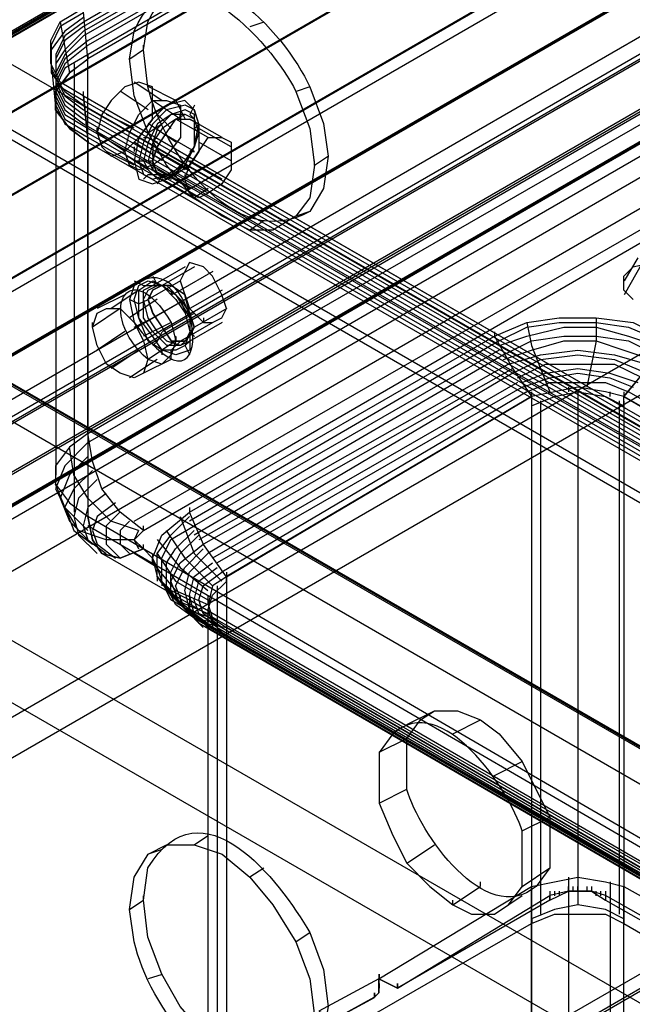
# Model space of a CAD drawing. Extents: x -138 to 788, y 15 to 1082.
# Drawn here: x 578 to 581, y 538 to 542 of the extents above; entities that cross this region are included whole.
import ezdxf

# ---------------------------------------------------------------- set-up
doc = ezdxf.new("R2010")
doc.units = 0
doc.layers.add('EBENE_1', color=160, linetype='Continuous')

msp = doc.modelspace()

# ---------------------------------------------------------------- linework, layer by layer
at = {"layer": 'EBENE_1', "color": 251}
msp.add_line((628.4814, 567.9255), (549.064, 522.0785), dxfattribs=at)
at = {"layer": 'EBENE_1', "color": 7}
for p, q in [((570.2731, 546.2297), (589.556, 535.096)), ((585.1538, 546.1024), (578.4228, 542.2077)), ((585.1538, 546.0812), (578.4228, 542.1865)), ((585.1752, 546.0388), (578.4228, 542.1653)), ((585.1752, 546.0176), (578.4228, 542.1441)), ((585.1752, 545.9964), (578.4441, 542.1229)), ((585.1752, 545.9752), (578.4441, 542.1018)), ((585.1752, 545.9541), (578.4441, 542.0594)), ((569.2571, 545.6369), (588.561, 534.5032)), ((570.2731, 545.0654), (589.556, 533.9317)), ((569.2571, 544.4727), (588.561, 533.3391)), ((588.4342, 533.1274), (569.13, 544.2611)), ((578.4428, 540.2819), (585.1738, 544.1554)), ((578.5065, 540.0702), (585.2372, 543.9649)), ((578.6546, 539.922), (585.3857, 543.7955)), ((578.6974, 539.8795), (585.4284, 543.7742)), ((578.317, 542.2079), (578.3594, 541.975)), ((579.2489, 542.2072), (579.1852, 542.1862)), ((578.4448, 542.0384), (578.4448, 542.0595)), ((578.6984, 542.0802), (578.635, 542.0378)), ((578.6984, 542.0802), (578.6984, 542.1014)), ((578.2746, 542.0173), (578.296, 541.8056)), ((578.3804, 542.0173), (578.3804, 540.2815)), ((578.4431, 540.3239), (578.4431, 542.0384)), ((578.7821, 541.8482), (578.655, 541.9329)), ((578.4235, 541.8689), (578.4235, 541.89)), ((578.7187, 541.8058), (578.5916, 541.8906)), ((578.8455, 541.8482), (578.7187, 541.9118)), ((579.4604, 541.9109), (579.3971, 541.8897)), ((578.296, 541.8478), (578.296, 540.1334)), ((578.4221, 541.8692), (581.7666, 539.9429)), ((578.4228, 541.869), (578.4441, 541.6573)), ((578.4228, 541.869), (581.7673, 539.9429)), ((578.4228, 541.8478), (581.7673, 539.9217)), ((578.8669, 541.7634), (578.7397, 541.8482)), ((578.8462, 541.848), (578.8886, 541.7633)), ((578.4228, 541.8267), (581.7673, 539.9005)), ((578.4228, 541.8055), (581.7673, 539.8793)), ((578.4228, 541.7843), (581.7673, 539.8581)), ((578.4228, 541.7631), (581.7673, 539.8369)), ((578.655, 541.7212), (578.5282, 541.7848)), ((578.9943, 541.6787), (578.8462, 541.7633)), ((578.8665, 541.7638), (578.8665, 541.785)), ((579.0581, 541.6787), (578.9099, 541.7633)), ((578.3804, 541.6997), (578.3804, 539.9641)), ((578.4228, 541.7419), (581.7673, 539.8158)), ((578.4441, 541.7207), (581.7883, 539.7946)), ((578.4441, 541.6995), (581.7883, 539.7734)), ((578.4855, 541.7002), (578.4855, 541.7214)), ((578.6126, 541.6153), (578.4858, 541.7001)), ((578.8455, 541.6577), (578.7187, 541.7424)), ((578.7831, 541.7416), (578.7197, 541.6992)), ((578.9309, 541.6151), (578.7828, 541.6997)), ((579.1001, 541.6363), (578.9519, 541.7209)), ((578.4431, 541.6575), (578.4431, 539.9431)), ((578.4441, 541.6783), (581.7883, 539.7522)), ((578.4448, 541.6573), (578.4448, 541.6785)), ((578.7821, 541.5729), (578.655, 541.6577)), ((579.1001, 541.5728), (578.9519, 541.6573)), ((578.655, 541.5519), (578.5282, 541.6153)), ((578.7187, 541.5307), (578.5916, 541.6153)), ((578.6567, 541.615), (578.6567, 541.6363)), ((578.7415, 541.5939), (578.7415, 541.615)), ((578.9096, 541.5304), (578.7614, 541.6151)), ((578.6557, 541.5728), (578.7404, 541.5728)), ((579.0581, 541.4882), (578.9099, 541.5728)), ((579.5452, 541.5934), (579.4815, 541.5511)), ((579.4815, 541.5511), (579.4815, 541.5722)), ((578.9096, 541.4458), (578.7614, 541.5304)), ((578.9309, 541.4034), (578.7828, 541.4882)), ((578.9943, 541.4246), (578.8462, 541.5092)), ((578.8896, 541.488), (578.8896, 541.5092)), ((578.9947, 541.4453), (578.9313, 541.4029)), ((579.4604, 541.3394), (579.3971, 541.3182)), ((579.2489, 541.297), (579.1852, 541.2548)), ((580.9632, 541.1282), (580.8998, 541.0224)), ((578.8886, 541.086), (578.7404, 541.0012)), ((578.9309, 541.086), (578.7828, 541.0012)), ((580.9846, 541.107), (580.8998, 540.9588)), ((578.8675, 541.0224), (578.7194, 540.9377)), ((579.0157, 541.0648), (578.8675, 540.98)), ((578.6763, 540.9804), (578.5492, 540.8958)), ((579.0581, 540.98), (578.9099, 540.8954)), ((578.6126, 540.9592), (578.4858, 540.8956)), ((578.7611, 540.938), (578.634, 540.8534)), ((578.8886, 540.9377), (578.7404, 540.8531)), ((578.5916, 540.8958), (578.4645, 540.811)), ((579.0791, 540.8954), (578.9309, 540.8107)), ((578.9309, 540.8743), (578.7828, 540.7895)), ((578.974, 540.8319), (578.974, 540.8531)), ((578.4645, 540.8112), (578.4645, 540.8324)), ((578.8245, 540.8322), (578.6974, 540.7687)), ((579.0157, 540.8319), (578.8675, 540.7471)), ((579.0581, 540.8319), (578.9099, 540.7471)), ((578.6126, 540.7899), (578.4858, 540.7053)), ((578.8451, 540.7478), (578.8451, 540.7688)), ((578.8472, 540.7471), (578.8472, 540.7683)), ((580.3076, 540.7682), (580.3076, 540.7895)), ((578.8455, 540.7475), (578.7187, 540.6629)), ((580.3269, 540.7475), (578.9085, 539.922)), ((578.6763, 540.7053), (578.5492, 540.6205)), ((578.7611, 540.6629), (578.634, 540.5783)), ((578.8245, 540.6629), (578.6974, 540.5993)), ((578.7838, 540.6837), (578.7838, 540.7049)), ((580.3269, 540.7053), (578.9299, 539.9009)), ((580.3479, 540.6841), (578.9299, 539.8585)), ((580.3693, 540.6417), (578.9509, 539.8373)), ((580.3903, 540.6205), (578.9723, 539.8163)), ((580.3903, 540.5993), (578.9933, 539.7739)), ((580.4116, 540.557), (579.0146, 539.7527)), ((580.4326, 540.536), (579.0357, 539.7315)), ((580.6445, 540.536), (580.6445, 540.5148)), ((580.454, 540.5148), (579.057, 539.6891)), ((580.475, 540.4936), (579.078, 539.6681)), ((580.4754, 540.4936), (580.4754, 540.4512)), ((580.4767, 540.4931), (580.4767, 540.5143)), ((580.6869, 540.5148), (580.6869, 538.1652)), ((580.835, 540.5148), (580.835, 540.4936)), ((583.5653, 538.9485), (580.8984, 540.4936)), ((580.9001, 540.4931), (580.9001, 540.5143)), ((583.5866, 538.9695), (580.9194, 540.5148)), ((580.4767, 540.4509), (580.4767, 540.4719)), ((580.5174, 540.4724), (580.5174, 538.1228)), ((580.8771, 540.4724), (580.8771, 538.1228)), ((580.8988, 540.451), (580.8988, 538.1015)), ((580.9001, 540.4509), (580.9001, 540.4719)), ((578.4448, 540.3237), (578.4448, 540.3448)), ((578.9106, 539.9639), (578.9106, 539.9851)), ((578.4448, 539.9427), (578.4448, 539.9639)), ((581.7876, 537.9535), (578.4431, 539.9009)), ((578.6987, 539.8791), (578.6987, 539.9003)), ((578.6987, 539.7946), (578.6987, 539.8158)), ((581.851, 537.8477), (578.5068, 539.7739)), ((578.7607, 539.7103), (578.655, 539.7739)), ((578.7397, 539.7525), (578.6974, 539.7947)), ((578.7411, 539.7522), (578.7411, 539.7734)), ((578.7394, 539.7315), (578.7394, 539.7527)), ((579.0798, 539.6676), (579.0798, 539.6888)), ((578.7604, 539.6681), (578.7604, 539.6469)), ((578.7818, 539.6469), (578.7818, 539.6258)), ((578.8028, 539.6258), (578.8028, 539.6046)), ((579.0357, 539.6258), (579.0357, 537.2762)), ((579.078, 539.6681), (579.078, 539.6469)), ((579.0784, 539.6466), (579.0784, 537.2972)), ((579.0798, 539.6464), (579.0798, 539.6676)), ((578.8241, 539.6046), (578.8241, 539.5834)), ((578.8451, 539.6046), (578.8451, 539.5622)), ((578.8665, 539.5834), (578.8665, 539.541)), ((578.9106, 539.5617), (578.9106, 539.5829)), ((578.9933, 539.5834), (578.9933, 539.541)), ((578.9089, 539.562), (578.9089, 539.5197)), ((578.9106, 539.5195), (578.9106, 539.5407)), ((578.9082, 539.4988), (581.5754, 537.9535)), ((578.9933, 539.5198), (578.9933, 537.1704)), ((578.9506, 539.4564), (581.6178, 537.9113)), ((578.9719, 539.4564), (581.6388, 537.9113)), ((579.0143, 539.4776), (579.0143, 539.4352)), ((579.0798, 539.4347), (579.0798, 539.4559)), ((578.9929, 539.4352), (581.6601, 537.8901)), ((579.0143, 539.4352), (581.6812, 537.8901)), ((579.0353, 539.4352), (581.7025, 537.8901)), ((579.0357, 539.4141), (579.0357, 537.0645)), ((579.0567, 539.4352), (581.7235, 537.8901)), ((579.0777, 539.4352), (581.7449, 537.8901)), ((579.0798, 539.3925), (579.0798, 539.4135)), ((579.9038, 538.9908), (580.031, 539.0542)), ((580.1157, 538.9485), (580.2425, 539.0118)), ((579.777, 538.8637), (579.9038, 538.9273)), ((580.3062, 538.7579), (580.433, 538.8213)), ((579.777, 538.631), (579.9038, 538.6944)), ((580.433, 538.5039), (580.5601, 538.5674)), ((578.9947, 538.482), (578.9313, 538.4396)), ((578.7831, 538.4184), (578.7194, 538.3972)), ((579.9038, 538.3557), (580.031, 538.4405)), ((579.2486, 538.3338), (579.1852, 538.2915)), ((580.433, 538.25), (580.5601, 538.3345)), ((580.2425, 538.2501), (580.2425, 538.2713)), ((580.6456, 538.2918), (580.6456, 509.4417)), ((580.1157, 538.1652), (580.2425, 538.25)), ((580.4761, 538.2494), (580.4761, 509.3994)), ((580.4767, 538.2494), (580.4767, 538.2706)), ((580.5615, 538.2071), (580.5615, 538.2283)), ((580.5818, 538.2072), (580.5818, 538.2284)), ((580.6032, 538.2072), (580.6032, 538.2284)), ((580.6456, 538.2284), (580.6456, 538.2494)), ((580.6666, 538.2284), (580.6666, 538.2494)), ((580.6879, 538.2284), (580.6879, 538.2494)), ((580.7303, 538.2284), (580.7303, 538.2494)), ((580.7513, 538.2284), (580.7513, 538.2494)), ((580.7723, 538.2072), (580.7723, 538.2284)), ((580.7937, 538.2072), (580.7937, 538.2284)), ((580.8361, 538.2706), (580.8361, 509.4205)), ((580.9001, 538.2494), (580.9001, 538.2706)), ((578.6984, 538.1857), (578.635, 538.1433)), ((578.6984, 538.1855), (578.6984, 538.2067)), ((580.1154, 538.1656), (580.1154, 538.1867)), ((580.3062, 538.123), (580.433, 538.2076)), ((580.5598, 538.1862), (580.5598, 538.2074)), ((580.5608, 538.1861), (580.5608, 538.2072)), ((580.5615, 538.1861), (580.5615, 538.2072)), ((580.6456, 538.1649), (580.6456, 538.1225)), ((580.8361, 538.1437), (580.8361, 538.1225)), ((580.4754, 538.1015), (580.4754, 538.0803)), ((580.4764, 538.1013), (580.4764, 538.0803)), ((580.4767, 538.1013), (580.4767, 538.1225)), ((580.4771, 538.0801), (580.4771, 538.1013)), ((580.8984, 538.1015), (580.8984, 538.0803)), ((580.8998, 538.1013), (580.8998, 538.1225)), ((580.9005, 538.0801), (580.9005, 538.1013)), ((579.4604, 538.0374), (579.3967, 537.9952)), ((578.7831, 537.8471), (578.7194, 537.8259)), ((579.7767, 537.8264), (579.7767, 537.784)), ((579.7781, 537.8262), (579.7781, 537.8474)), ((579.7784, 537.826), (579.7784, 537.8472)), ((579.7767, 537.784), (579.7767, 537.8052)), ((579.7777, 537.7838), (579.7777, 537.805)), ((579.7777, 537.7627), (579.7777, 537.7838)), ((579.7781, 537.7838), (579.7781, 537.805)), ((579.7784, 537.7838), (579.7784, 537.805)), ((579.8611, 537.784), (579.8611, 537.8052)), ((579.8628, 537.7838), (579.8628, 537.805)), ((579.8628, 537.7838), (579.8628, 537.805)), ((579.5225, 537.6149), (579.7553, 537.7418)), ((579.5228, 537.6147), (579.7557, 537.7416)), ((579.7564, 537.7415), (579.7564, 537.7627)), ((579.7571, 537.7415), (579.7571, 537.7627)), ((579.7574, 537.7415), (579.7574, 537.7627))]:
    msp.add_line(p, q, dxfattribs=at)
at = {"layer": 'EBENE_1', "color": 251}
for points in [[(549.4874, 523.179), (626.8515, 567.8407), (626.5976, 567.9889), (549.2335, 523.3272), (549.2335, 556.7918), (626.5976, 601.4535), (626.5976, 567.9889)], [(603.399, 541.1709), (590.0638, 533.4661), (564.8122, 548.0501), (642.0068, 592.6058), (667.2587, 578.0431), (653.9028, 570.3173)], [(549.1488, 523.285), (549.1488, 523.7718), (626.5552, 568.4547)], [(549.1488, 523.7718), (549.2122, 523.7294), (626.6186, 568.4123)], [(628.4814, 567.9255), (628.4814, 568.0101), (628.5661, 568.0736), (628.4814, 568.116), (548.8949, 522.1631), (548.9793, 522.1209), (549.064, 522.1631), (551.4983, 520.7661)], [(549.2122, 523.7294), (549.2122, 523.3272), (626.6186, 568.0101)], [(623.0202, 567.7352), (622.7873, 567.968), (544.9365, 523.0101)], [(559.0334, 521.6975), (556.4513, 523.2002), (552.874, 521.1471), (549.1488, 523.285), (626.5552, 567.9679), (630.2804, 565.8298), (626.7034, 563.7556)], [(623.2107, 567.4601), (623.0202, 567.7352), (545.148, 522.7772)], [(621.6656, 567.6082), (621.6866, 567.3329), (543.8147, 522.375)], [(623.3379, 567.1636), (623.2107, 567.4601), (545.3385, 522.5019)], [(621.6866, 567.3329), (621.7714, 567.0155), (543.9205, 522.0575)], [(623.4436, 566.8461), (623.3379, 567.1636), (545.487, 522.2056)], [(621.7714, 567.0155), (621.9195, 566.719), (544.0473, 521.761)], [(623.4646, 566.5709), (623.4436, 566.8461), (545.5714, 521.9094)], [(621.9195, 566.719), (622.11, 566.4439), (544.2378, 521.486)], [(630.9157, 566.5073), (630.9157, 566.6133), (551.4983, 520.7661), (551.4983, 520.6603)], [(623.4436, 566.317), (623.4646, 566.5709), (545.5927, 521.6131)], [(622.11, 566.4439), (622.3219, 566.211), (544.4707, 521.2743)], [(623.3379, 566.1265), (623.4436, 566.317), (545.5714, 521.359)], [(622.3216, 566.211), (622.5545, 566.0417), (544.7036, 521.0837)], [(623.2107, 565.9783), (623.3379, 566.1265), (545.4866, 521.1685)], [(622.5545, 566.0417), (622.7873, 565.9571), (544.9365, 520.9992)], [(622.7873, 565.9571), (623.0202, 565.9148), (545.148, 520.978)], [(623.0202, 565.9148), (623.2107, 565.9783), (545.3385, 521.0202)], [(558.97, 521.8244), (558.97, 525.1476), (629.2221, 565.7029)], [(558.97, 525.1476), (559.0334, 525.1052), (629.2858, 565.6605)], [(564.8119, 549.3411), (590.0638, 534.7573), (590.0638, 533.4661)]]:
    msp.add_lwpolyline(points, dxfattribs=at)
at = {"layer": 'EBENE_1', "color": 7}
for points in [[(576.7078, 542.8006), (651.0874, 585.7478), (651.0874, 584.2873), (576.7078, 541.34)], [(651.2145, 585.5149), (652.2305, 584.9436), (577.8509, 541.9963), (576.8349, 542.5889)], [(577.9777, 540.6205), (652.3576, 583.5466), (652.3576, 585.0071), (577.9777, 542.0811)], [(652.2305, 584.9436), (652.2305, 583.7793), (577.8509, 540.8322), (577.8509, 541.9963)], [(652.2305, 583.7791), (651.2145, 584.3507), (576.8346, 541.4248), (577.8509, 540.8321)], [(585.1531, 546.1659), (585.1741, 545.933), (578.4431, 542.0385), (578.4221, 542.2712)], [(588.4342, 534.588), (569.13, 545.7215), (569.13, 544.2611)], [(578.6974, 539.8795), (578.5916, 539.9641), (578.5068, 540.07), (578.4645, 540.197), (578.4435, 540.3239), (585.1741, 544.2186), (585.1955, 544.0916), (585.2379, 543.9647), (585.3226, 543.8587), (585.4284, 543.7742)], [(578.4221, 541.8692), (578.3163, 541.9326), (578.274, 542.0173), (578.274, 542.1231), (578.3163, 542.2079), (578.4221, 542.2712)], [(578.4228, 542.2501), (578.317, 542.1865), (578.2746, 542.1019), (578.2746, 541.996), (578.317, 541.9114), (578.4228, 541.8478)], [(578.4228, 542.2289), (578.338, 542.1653), (578.2746, 542.0807), (578.2746, 541.975), (578.338, 541.8902), (578.4228, 541.8267)], [(578.4228, 542.2077), (578.338, 542.1441), (578.296, 542.0595), (578.296, 541.9536), (578.338, 541.869), (578.4228, 541.8055)], [(578.4228, 542.1865), (578.338, 542.1229), (578.296, 542.0384), (578.296, 541.9326), (578.338, 541.8478), (578.4228, 541.7843)], [(578.4228, 542.1653), (578.338, 542.0807), (578.296, 542.0172), (578.296, 541.9112), (578.338, 541.8267), (578.4228, 541.7631)], [(578.4228, 542.1441), (578.338, 542.0594), (578.296, 541.9748), (578.296, 541.8902), (578.338, 541.8055), (578.4228, 541.7419)], [(578.4441, 542.1229), (578.338, 542.0384), (578.296, 541.9536), (578.296, 541.8689), (578.338, 541.7843), (578.4441, 541.7207)], [(578.4441, 542.1018), (578.338, 542.017), (578.296, 541.9324), (578.296, 541.8478), (578.338, 541.7631), (578.4441, 541.6995)], [(578.4441, 542.0594), (578.338, 541.996), (578.296, 541.9112), (578.296, 541.8265), (578.338, 541.7419), (578.4441, 541.6783)], [(578.4431, 541.6575), (578.3587, 541.7211), (578.295, 541.8056), (578.295, 541.8902), (578.3587, 541.975), (578.4431, 542.0384)], [(578.4441, 542.0382), (578.3594, 541.9746), (578.296, 541.89), (578.296, 541.8055), (578.3594, 541.7207), (578.4441, 541.6573)], [(578.4221, 541.8692), (578.4431, 541.6575), (581.7876, 539.7314)], [(578.9309, 541.8268), (578.9096, 541.7845), (578.9309, 541.7633)], [(578.7614, 541.7845), (578.7828, 541.7633), (578.8252, 541.7209)], [(578.9519, 541.7421), (578.9309, 541.7209), (578.9519, 541.6997)], [(578.698, 541.6787), (578.7191, 541.6787), (578.7614, 541.6573)], [(578.9309, 541.6363), (578.9096, 541.6151), (578.9309, 541.6151)], [(578.8462, 541.5304), (578.8672, 541.5516), (578.8886, 541.5304)], [(578.698, 541.4882), (578.7191, 541.5092), (578.7614, 541.5092)], [(578.7614, 541.4668), (578.7828, 541.5092), (578.8252, 541.4882)], [(580.9411, 540.9378), (580.8988, 540.98), (580.8988, 541.0436), (580.9411, 541.086), (581.0256, 541.1072), (581.1103, 541.1072), (581.195, 541.086)], [(578.6557, 541.0224), (578.698, 541.0012), (578.7404, 541.0012)], [(578.7404, 541.0436), (578.7618, 541.0012), (578.7828, 541.0012)], [(578.8252, 540.98), (578.8252, 540.9588), (578.8675, 540.98)], [(578.6347, 540.9377), (578.677, 540.9166), (578.7194, 540.9377)], [(578.9099, 540.8743), (578.8886, 540.8743), (578.9099, 540.8954)], [(578.6557, 540.8107), (578.698, 540.8319), (578.7404, 540.8531)], [(580.3059, 540.7685), (580.454, 540.8319), (580.6021, 540.8531), (580.7716, 540.8531), (580.9408, 540.8319), (581.0679, 540.7685)], [(580.7713, 540.8534), (580.7713, 540.7475), (580.7289, 540.536)], [(578.9309, 540.7683), (578.9099, 540.7895), (578.9309, 540.8107)], [(580.3269, 540.7475), (580.454, 540.811), (580.6021, 540.8322), (580.7713, 540.8322), (580.9194, 540.811), (581.0676, 540.7475)], [(580.3269, 540.7265), (580.454, 540.7687), (580.6232, 540.811), (580.7713, 540.811), (580.9194, 540.7687), (581.0466, 540.7265)], [(580.454, 540.8322), (580.475, 540.7265), (580.5174, 540.6205), (580.5598, 540.5148)], [(578.7404, 540.7261), (578.7618, 540.7471), (578.7828, 540.7895)], [(578.9089, 539.9641), (580.3059, 540.7685), (580.3906, 540.6204), (580.4754, 540.4932)], [(580.3479, 540.6841), (580.475, 540.7475), (580.6232, 540.7687), (580.7713, 540.7687), (580.9194, 540.7475), (581.0466, 540.6841)], [(581.0676, 540.7688), (581.0042, 540.6205), (580.8984, 540.4936)], [(580.8984, 540.4932), (581.0045, 540.6204), (581.0679, 540.7685), (582.0839, 540.197), (582.7402, 539.8159), (583.7351, 539.2444), (583.6714, 539.0751), (583.5656, 538.9481)], [(578.8252, 540.6626), (578.8252, 540.7049), (578.8675, 540.7471)], [(578.9099, 540.6837), (578.8886, 540.7261), (578.9099, 540.7471)], [(580.3479, 540.6629), (580.475, 540.7053), (580.6232, 540.7475), (580.7713, 540.7475), (581.0256, 540.6629)], [(580.3693, 540.6417), (580.5174, 540.6841), (580.6869, 540.7053), (580.8561, 540.6841), (581.0042, 540.6417)], [(580.3906, 540.5993), (580.5174, 540.6629), (580.6869, 540.6841), (580.8561, 540.6629), (581.0042, 540.5993)], [(580.4116, 540.5782), (580.5388, 540.6417), (580.8561, 540.6417), (580.9832, 540.5782)], [(580.4326, 540.557), (580.5388, 540.5993), (580.6869, 540.6205), (580.835, 540.5993), (580.9618, 540.557)], [(580.4326, 540.536), (580.5598, 540.5782), (580.6869, 540.5993), (580.835, 540.5782), (580.9408, 540.536)], [(580.454, 540.5148), (580.5598, 540.557), (580.8137, 540.557), (580.9198, 540.5148)], [(580.8984, 540.4932), (580.814, 540.5144), (580.6869, 540.5356), (580.4754, 540.4932)], [(579.0784, 539.6678), (580.4754, 540.4932), (580.4754, 538.1015)], [(580.4754, 540.4509), (580.5811, 540.4932), (580.6869, 540.5144), (580.814, 540.4932), (580.8984, 540.4509)], [(580.8984, 540.451), (580.8984, 540.4932), (583.5656, 538.9481), (583.5656, 536.5564)], [(578.4435, 540.3239), (578.3587, 540.2605), (578.295, 540.1758), (578.295, 540.0912), (578.3587, 540.0064), (578.4435, 539.9431)], [(578.4428, 540.2819), (578.337, 540.1759), (578.2946, 540.0702), (578.337, 539.9854), (578.4428, 539.8797)], [(578.6757, 539.8797), (578.5489, 539.922), (578.4431, 540.0278), (578.3794, 540.1337), (578.3584, 540.2607)], [(578.4428, 540.2183), (578.3584, 540.1337), (578.316, 540.0278), (578.3584, 539.922), (578.4428, 539.8373)], [(578.4641, 540.1549), (578.3794, 540.0702), (578.337, 539.9856), (578.3794, 539.8797), (578.4641, 539.8163)], [(578.6546, 539.8373), (578.5275, 539.8373), (578.4007, 539.8797), (578.337, 539.9856), (578.2946, 540.0914)], [(578.4851, 540.1126), (578.4007, 540.0278), (578.3794, 539.9432), (578.4007, 539.8585), (578.4851, 539.7739)], [(578.5275, 540.049), (578.4428, 539.9856), (578.4217, 539.9009), (578.4428, 539.8373), (578.5275, 539.7739)], [(578.5699, 540.0068), (578.4851, 539.9432), (578.4641, 539.8797), (578.4851, 539.8163), (578.5699, 539.7527)], [(578.697, 539.7951), (578.5912, 539.7527), (578.5065, 539.7739), (578.4641, 539.8373), (578.4431, 539.9432)], [(581.9781, 537.8898), (582.0415, 537.8686), (581.9357, 537.8264), (581.851, 537.8474), (581.8086, 537.911), (581.7876, 537.9955), (578.4435, 539.9431), (578.4645, 539.8371), (578.5068, 539.7736), (578.5916, 539.7525), (578.6974, 539.7947)], [(578.5912, 539.9644), (578.5275, 539.9009), (578.5275, 539.8163), (578.5912, 539.7527)], [(578.7397, 539.7525), (578.7818, 539.8583), (578.9089, 539.9641)], [(578.9085, 539.4988), (578.8238, 539.5834), (578.7604, 539.6681), (578.7604, 539.7739), (578.8238, 539.8586), (578.9085, 539.9432)], [(578.8662, 539.9432), (578.9296, 539.7739), (579.0567, 539.6469)], [(579.0784, 539.6678), (578.9723, 539.8159), (578.9089, 539.9641)], [(578.6336, 539.922), (578.5912, 539.8797), (578.5912, 539.8163), (578.6336, 539.7739)], [(578.9296, 539.4988), (578.8238, 539.5622), (578.7814, 539.6469), (578.7814, 539.7527), (578.8238, 539.8375), (578.9296, 539.9009)], [(578.6757, 539.8797), (578.6546, 539.8373), (578.6757, 539.7951)], [(578.6974, 539.8795), (578.655, 539.8371), (578.6974, 539.7947)], [(578.8024, 539.8797), (578.8872, 539.7527), (579.0143, 539.6258)], [(578.9296, 539.4776), (578.8451, 539.541), (578.8028, 539.6258), (578.8028, 539.7315), (578.8451, 539.7951), (578.9296, 539.8797)], [(578.9509, 539.4564), (578.8662, 539.541), (578.8238, 539.6046), (578.8238, 539.6891), (578.8662, 539.7739), (578.9509, 539.8586)], [(578.7604, 539.8375), (578.8662, 539.7105), (578.9933, 539.6046)], [(578.9719, 539.4564), (578.8662, 539.541), (578.8238, 539.6469), (578.8662, 539.7315), (578.9719, 539.8163)], [(578.7604, 539.7739), (578.8448, 539.6469), (578.9933, 539.5622)], [(578.9719, 539.4352), (578.8872, 539.52), (578.8451, 539.6258), (578.8872, 539.7105), (578.9719, 539.7951)], [(578.9933, 539.4352), (578.9085, 539.52), (578.8872, 539.6046), (578.9085, 539.6891), (578.9933, 539.7739)], [(578.739, 539.7315), (578.8448, 539.6046), (578.9929, 539.541)], [(578.7397, 539.7525), (578.7607, 539.6678), (578.8241, 539.583), (578.9089, 539.5197)], [(578.7397, 539.7525), (578.7607, 539.7102), (578.7818, 539.6466), (578.8241, 539.6044), (578.9089, 539.562), (581.5761, 538.0169), (581.6185, 537.9957), (581.6605, 537.9745), (581.8724, 537.8898), (581.9781, 537.8898)], [(578.7604, 539.6891), (578.7604, 539.7103), (578.7604, 539.7315)], [(579.0143, 539.4352), (578.9299, 539.4988), (578.9085, 539.5834), (578.9299, 539.6681), (579.0143, 539.7315)], [(579.0357, 539.4352), (578.9509, 539.4988), (578.9299, 539.5622), (578.9509, 539.6469), (579.0357, 539.7105)], [(579.0567, 539.4352), (578.9719, 539.4988), (578.9509, 539.5622), (578.9719, 539.6258), (579.0567, 539.6891)], [(578.7604, 539.6681), (578.8448, 539.5622), (578.9933, 539.4988)], [(578.8024, 539.6258), (578.8872, 539.52), (579.0143, 539.4776)], [(579.0784, 539.6678), (579.0146, 539.6254), (578.9936, 539.5408), (579.0146, 539.4773), (579.0784, 539.4349)], [(579.0784, 539.3925), (579.0146, 539.4561), (578.9936, 539.5197), (579.0146, 539.583), (579.0784, 539.6466), (579.0784, 539.6678)], [(578.8448, 539.5622), (578.9296, 539.4776), (579.0353, 539.4564)], [(581.5761, 537.9745), (578.9089, 539.5197), (578.9726, 539.4561), (579.0784, 539.4349)], [(581.5964, 537.9535), (578.9296, 539.4776), (581.6178, 537.9325)], [(581.7449, 537.8899), (579.078, 539.4351), (579.078, 537.0433)], [(580.4754, 509.3995), (580.4754, 538.2498), (580.5811, 538.2708), (580.6869, 538.292), (580.8137, 538.2708), (580.8984, 538.2498)], [(579.7767, 537.784), (579.7767, 537.8264), (580.4754, 538.2498)], [(580.8137, 538.2074), (580.7503, 538.2286), (580.6445, 538.2286), (580.5598, 538.2074)], [(580.5598, 538.1862), (580.6445, 538.2286), (580.7503, 538.2286), (580.8137, 538.1862)], [(580.8154, 538.1861), (580.8154, 538.2071), (580.8154, 538.2283)], [(580.8984, 509.3995), (580.8984, 538.2498), (581.2371, 538.0593), (581.2371, 537.9957)], [(580.5598, 538.1862), (579.8611, 537.784), (579.7767, 537.8264), (579.5014, 537.6782), (579.5862, 537.6359), (578.8875, 537.2126)], [(579.7767, 537.8264), (579.8615, 537.784), (580.5598, 538.2074)], [(580.8984, 538.1015), (580.814, 538.1439), (580.6869, 538.165), (580.5811, 538.1439), (580.4754, 538.1015)], [(579.7767, 537.784), (579.7767, 537.7628), (579.7553, 537.7416)], [(579.7553, 537.7418), (579.7767, 537.763), (579.7767, 537.784)]]:
    msp.add_lwpolyline(points, dxfattribs=at)
for points in [[(577.9777, 542.0809), (582.1266, 539.6891), (582.1266, 538.2286), (577.9777, 540.6204)], [(578.7397, 541.8482), (578.7397, 541.9116), (578.6763, 541.9328), (578.6126, 541.9116), (578.5492, 541.8482), (578.5068, 541.7846), (578.4858, 541.6999), (578.5068, 541.6365), (578.5492, 541.5941), (578.6126, 541.6153), (578.6763, 541.6787), (578.7397, 541.7634)], [(578.613, 541.6155), (578.634, 541.7001), (578.6763, 541.7848), (578.7397, 541.8482), (578.8035, 541.8482), (578.8669, 541.8272), (578.8669, 541.679), (578.8035, 541.5943), (578.7397, 541.5519), (578.6763, 541.5307), (578.634, 541.5519)], [(578.9513, 541.7421), (578.9299, 541.8056), (578.8879, 541.848), (578.8031, 541.8268), (578.7397, 541.7633), (578.676, 541.6787), (578.655, 541.5728), (578.676, 541.4882), (578.7397, 541.467), (578.8031, 541.4882), (578.8879, 541.5516), (578.9299, 541.6363)], [(578.9519, 541.7421), (578.9309, 541.8056), (578.8886, 541.8268), (578.8038, 541.8056), (578.7404, 541.7421), (578.698, 541.6575), (578.677, 541.5728), (578.698, 541.5092), (578.7404, 541.4882), (578.8038, 541.5092), (578.8886, 541.5516), (578.9309, 541.6363)], [(578.9309, 541.7209), (578.9309, 541.7845), (578.8886, 541.8056), (578.8252, 541.7845), (578.7614, 541.7421), (578.7191, 541.6573), (578.698, 541.5728), (578.7191, 541.5304), (578.7614, 541.4882), (578.8252, 541.5092), (578.8886, 541.5728), (578.9309, 541.6363), (578.9309, 541.7633), (578.8886, 541.7845), (578.8252, 541.7845), (578.7614, 541.7209), (578.7404, 541.6573), (578.7191, 541.5728), (578.7404, 541.5304), (578.7614, 541.5092), (578.8252, 541.5092), (578.8886, 541.5728), (578.9309, 541.6363)], [(578.7397, 541.5728), (578.7607, 541.6363), (578.8031, 541.6997), (578.8455, 541.7633), (578.9089, 541.7633), (578.9513, 541.7421), (578.9513, 541.6151), (578.9089, 541.5516), (578.8455, 541.5092), (578.8031, 541.4882), (578.7607, 541.5092)], [(578.9519, 541.6997), (578.9309, 541.7633), (578.8886, 541.7845), (578.8462, 541.7633), (578.7828, 541.7209), (578.7404, 541.6573), (578.7404, 541.5304), (578.7828, 541.5092), (578.8462, 541.5092), (578.8886, 541.5728), (578.9309, 541.6363)], [(578.7404, 541.5728), (578.7614, 541.6363), (578.8038, 541.6997), (578.8462, 541.7633), (578.9096, 541.7633), (578.9519, 541.7421), (578.9519, 541.6151), (578.9096, 541.5516), (578.8462, 541.5092), (578.8038, 541.4882), (578.7614, 541.5092)], [(578.8879, 541.4882), (578.9089, 541.5516), (578.9936, 541.6787), (579.057, 541.6787), (579.0994, 541.6575), (579.0994, 541.5306), (579.057, 541.467), (578.9936, 541.4246), (578.9513, 541.4034), (578.9089, 541.4246)], [(579.0784, 540.8954), (579.057, 540.959), (579.0146, 541.0436), (578.9723, 541.086), (578.9089, 541.1072), (578.8879, 541.0648), (578.8665, 541.0224), (578.9089, 540.8954), (578.9723, 540.8319), (579.0146, 540.8319), (579.057, 540.8531)], [(578.6557, 540.9377), (578.677, 541.0012), (578.7194, 541.0224), (578.7828, 541.0012), (578.8462, 540.959), (578.9099, 540.8531), (578.9099, 540.7049), (578.8462, 540.6837), (578.7828, 540.7049), (578.7194, 540.7471), (578.677, 540.8531)], [(578.677, 540.9166), (578.677, 540.98), (578.7404, 541.0224), (578.7828, 541.0012), (578.8462, 540.9377), (578.8886, 540.8743), (578.9099, 540.7895), (578.8886, 540.7261), (578.8462, 540.7049), (578.7828, 540.7049), (578.7404, 540.7683), (578.677, 540.8531)], [(578.698, 540.9166), (578.698, 540.98), (578.7404, 541.0012), (578.8042, 541.0012), (578.8675, 540.9377), (578.8886, 540.8743), (578.9099, 540.7895), (578.8886, 540.7471), (578.8675, 540.7261), (578.8042, 540.7261), (578.7404, 540.7895), (578.698, 540.8531)], [(578.698, 540.9377), (578.7194, 540.98), (578.7618, 541.0012), (578.8042, 541.0012), (578.8675, 540.9377), (578.9099, 540.8743), (578.9099, 540.7471), (578.8675, 540.7261), (578.8042, 540.7471), (578.7618, 540.7895), (578.7194, 540.8531)], [(578.9299, 540.8109), (578.9089, 540.8743), (578.8879, 540.959), (578.8241, 541.0014), (578.7818, 541.0014), (578.7397, 540.98), (578.7184, 540.9378), (578.7397, 540.8743), (578.8241, 540.7473), (578.8879, 540.7473), (578.9089, 540.7685)], [(578.9309, 540.8107), (578.9099, 540.8743), (578.8886, 540.959), (578.8252, 541.0012), (578.7828, 541.0012), (578.7404, 540.98), (578.7194, 540.9377), (578.7404, 540.8743), (578.8252, 540.7471), (578.8886, 540.7471), (578.9099, 540.7685)], [(578.4645, 540.8109), (578.4858, 540.8744), (578.5282, 540.8956), (578.5916, 540.8956), (578.655, 540.8321), (578.6974, 540.7475), (578.7184, 540.6627), (578.6974, 540.5993), (578.655, 540.5782), (578.5916, 540.5993), (578.5282, 540.6415), (578.4858, 540.7263)], [(581.1523, 538.0169), (580.8137, 538.2074), (580.8137, 538.1862), (581.1523, 537.9957)], [(583.5656, 536.5353), (583.629, 536.493), (583.6714, 536.4082), (583.629, 536.3448), (583.5656, 536.3024), (582.1683, 535.477), (582.0625, 535.4346), (581.851, 535.4346), (581.7452, 535.477), (579.078, 537.0221), (579.0146, 537.0857), (578.9933, 537.1491), (579.0146, 537.2126), (579.078, 537.276), (580.475, 538.0805), (580.5808, 538.1228), (580.8137, 538.1228), (580.8984, 538.0805)]]:
    msp.add_lwpolyline(points, close=True, dxfattribs=at)
at = {"layer": 'EBENE_1', "color": 251}
for points in [[(573.2365, 514.9876), (573.2365, 514.9876), (571.9663, 514.268), (571.9663, 514.268), (571.9663, 514.268), (571.9663, 618.0692), (571.9663, 618.0692), (571.9929, 619.1513), (572.6981, 620.446), (573.6596, 620.9689), (573.6596, 620.9689), (647.4466, 663.5775), (647.4466, 663.5775), (647.4466, 663.5775), (647.4466, 662.1382), (647.4466, 662.1382)], [(574.4854, 512.8074), (574.4854, 512.8074), (575.7552, 513.5271), (575.7552, 513.5271), (575.7552, 513.5271), (575.7552, 617.3285), (575.7552, 617.3285), (575.7807, 617.6558), (575.9106, 617.8818), (576.1786, 618.0692), (576.1786, 618.0692), (649.9867, 660.6778), (649.9867, 660.6778), (649.9867, 660.6778), (649.9867, 662.1382), (649.9867, 662.1382)]]:
    msp.add_open_spline(points, degree=3, knots=[0, 0, 0, 0, 1, 1, 1, 2, 2, 2, 3, 3, 3, 4, 4, 4, 5, 5, 5, 5], dxfattribs=at)
at = {"layer": 'EBENE_1', "color": 7}
for points, knots in [([(579.4811, 541.5516), (579.4811, 541.5516), (579.4598, 541.7207), (579.4598, 541.7207), (579.4598, 541.7207), (579.3964, 541.8902), (579.3964, 541.8902), (579.2827, 542.1176), (578.8417, 542.6073), (578.6557, 542.1653), (578.6557, 542.1653), (578.6343, 542.0384), (578.6343, 542.0384), (578.6343, 542.0384), (578.6557, 541.869), (578.6557, 541.869), (578.6557, 541.869), (578.7191, 541.6997), (578.7191, 541.6997), (578.7191, 541.6997), (578.8038, 541.5516), (578.8038, 541.5516), (578.8038, 541.5516), (578.9306, 541.4033), (578.9306, 541.4033), (578.9306, 541.4033), (579.0577, 541.3187), (579.0577, 541.3187), (579.0577, 541.3187), (579.1848, 541.2551), (579.1848, 541.2551), (579.1848, 541.2551), (579.2906, 541.2551), (579.2906, 541.2551), (579.2906, 541.2551), (579.3964, 541.3187), (579.3964, 541.3187), (579.3964, 541.3187), (579.4598, 541.4033), (579.4598, 541.4033), (579.4598, 541.4033), (579.4811, 541.5516), (579.4811, 541.5516)], [0, 0, 0, 0, 1, 1, 1, 2, 2, 2, 3, 3, 3, 4, 4, 4, 5, 5, 5, 6, 6, 6, 7, 7, 7, 8, 8, 8, 9, 9, 9, 10, 10, 10, 11, 11, 11, 12, 12, 12, 13, 13, 13, 14, 14, 14, 14]), ([(579.5442, 541.5939), (579.5442, 541.5939), (579.5228, 541.7423), (579.5228, 541.7423), (579.5228, 541.7423), (579.4594, 541.9116), (579.4594, 541.9116), (579.3499, 542.1531), (578.9244, 542.6344), (578.7184, 542.2079), (578.7184, 542.2079), (578.6974, 542.0809), (578.6974, 542.0809), (578.6974, 542.0809), (578.7184, 541.9116), (578.7184, 541.9116), (578.7838, 541.6251), (579.1139, 541.1442), (579.4594, 541.34), (579.4594, 541.34), (579.5228, 541.4458), (579.5228, 541.4458), (579.5228, 541.4458), (579.5442, 541.5939), (579.5442, 541.5939)], [0, 0, 0, 0, 1, 1, 1, 2, 2, 2, 3, 3, 3, 4, 4, 4, 5, 5, 5, 6, 6, 6, 7, 7, 7, 8, 8, 8, 8]), ([(578.6336, 540.9378), (578.6336, 540.9378), (578.655, 541.0014), (578.655, 541.0014), (578.955, 541.2257), (579.068, 540.2791), (578.655, 540.8319), (578.655, 540.8319), (578.6336, 540.9378), (578.6336, 540.9378)], [0, 0, 0, 0, 1, 1, 1, 2, 2, 2, 3, 3, 3, 3]), ([(578.8455, 540.7475), (578.8455, 540.7475), (578.8245, 540.8321), (578.8245, 540.8321), (578.6274, 541.1623), (578.4758, 540.8708), (578.7187, 540.6627), (578.7187, 540.6627), (578.7821, 540.6415), (578.7821, 540.6415), (578.7821, 540.6415), (578.8245, 540.6839), (578.8245, 540.6839), (578.8245, 540.6839), (578.8455, 540.7475), (578.8455, 540.7475)], [0, 0, 0, 0, 1, 1, 1, 2, 2, 2, 3, 3, 3, 4, 4, 4, 5, 5, 5, 5]), ([(579.777, 538.7578), (579.777, 538.7578), (579.777, 538.8635), (579.777, 538.8635), (579.777, 538.8635), (579.8404, 538.9483), (579.8404, 538.9483), (580.0682, 539.1515), (580.373, 538.6908), (580.433, 538.5037), (580.433, 538.5037), (580.433, 538.2498), (580.433, 538.2498), (580.433, 538.2498), (580.3696, 538.165), (580.3696, 538.165), (580.3696, 538.165), (580.3062, 538.1228), (580.3062, 538.1228), (580.3062, 538.1228), (580.2001, 538.1228), (580.2001, 538.1228), (580.2001, 538.1228), (580.1157, 538.165), (580.1157, 538.165), (580.1157, 538.165), (580.0096, 538.2498), (580.0096, 538.2498), (580.0096, 538.2498), (579.9038, 538.3556), (579.9038, 538.3556), (579.9038, 538.3556), (579.8404, 538.4827), (579.8404, 538.4827), (579.8404, 538.4827), (579.777, 538.6308), (579.777, 538.6308), (579.777, 538.6308), (579.777, 538.7578), (579.777, 538.7578)], [0, 0, 0, 0, 1, 1, 1, 2, 2, 2, 3, 3, 3, 4, 4, 4, 5, 5, 5, 6, 6, 6, 7, 7, 7, 8, 8, 8, 9, 9, 9, 10, 10, 10, 11, 11, 11, 12, 12, 12, 13, 13, 13, 13]), ([(580.5601, 538.4403), (580.5601, 538.4403), (580.5601, 538.5673), (580.5601, 538.5673), (580.5601, 538.5673), (580.433, 538.8213), (580.433, 538.8213), (580.433, 538.8213), (580.3272, 538.9483), (580.3272, 538.9483), (580.3272, 538.9483), (580.2425, 539.0117), (580.2425, 539.0117), (580.2425, 539.0117), (580.1367, 539.054), (580.1367, 539.054), (580.1367, 539.054), (580.031, 539.054), (580.031, 539.054), (580.031, 539.054), (579.9676, 539.0117), (579.9676, 539.0117), (579.9676, 539.0117), (579.9038, 538.9271), (579.9038, 538.9271), (579.9038, 538.9271), (579.9038, 538.6942), (579.9038, 538.6942), (579.9638, 538.4942), (580.2611, 538.0582), (580.4967, 538.2498), (580.4967, 538.2498), (580.5601, 538.3344), (580.5601, 538.3344), (580.5601, 538.3344), (580.5601, 538.4403), (580.5601, 538.4403)], [0, 0, 0, 0, 1, 1, 1, 2, 2, 2, 3, 3, 3, 4, 4, 4, 5, 5, 5, 6, 6, 6, 7, 7, 7, 8, 8, 8, 9, 9, 9, 10, 10, 10, 11, 11, 11, 12, 12, 12, 12]), ([(579.5438, 537.6994), (579.5438, 537.6994), (579.5228, 537.8688), (579.5228, 537.8688), (579.5228, 537.8688), (579.4594, 538.0381), (579.4594, 538.0381), (579.3213, 538.2784), (578.965, 538.7404), (578.7184, 538.3344), (578.7184, 538.3344), (578.6974, 538.1862), (578.6974, 538.1862), (578.6974, 538.1862), (578.7184, 538.0169), (578.7184, 538.0169), (578.7184, 538.0169), (578.7818, 537.8476), (578.7818, 537.8476), (578.7818, 537.8476), (578.8665, 537.6994), (578.8665, 537.6994), (578.8665, 537.6994), (578.9936, 537.5513), (578.9936, 537.5513), (578.9936, 537.5513), (579.1208, 537.4665), (579.1208, 537.4665), (579.1208, 537.4665), (579.2475, 537.403), (579.2475, 537.403), (579.2475, 537.403), (579.3533, 537.403), (579.3533, 537.403), (579.3533, 537.403), (579.4594, 537.4665), (579.4594, 537.4665), (579.4594, 537.4665), (579.5228, 537.5725), (579.5228, 537.5725), (579.5228, 537.5725), (579.5438, 537.6994), (579.5438, 537.6994)], [0, 0, 0, 0, 1, 1, 1, 2, 2, 2, 3, 3, 3, 4, 4, 4, 5, 5, 5, 6, 6, 6, 7, 7, 7, 8, 8, 8, 9, 9, 9, 10, 10, 10, 11, 11, 11, 12, 12, 12, 13, 13, 13, 14, 14, 14, 14]), ([(579.4811, 537.6569), (579.4811, 537.6569), (579.4598, 537.8262), (579.4598, 537.8262), (579.4598, 537.8262), (579.3964, 537.9955), (579.3964, 537.9955), (579.3964, 537.9955), (579.2906, 538.1649), (579.2906, 538.1649), (579.2906, 538.1649), (579.1848, 538.2918), (579.1848, 538.2918), (579.1848, 538.2918), (579.0577, 538.3976), (579.0577, 538.3976), (579.0577, 538.3976), (578.9306, 538.44), (578.9306, 538.44), (578.9306, 538.44), (578.8038, 538.44), (578.8038, 538.44), (578.8038, 538.44), (578.7191, 538.3976), (578.7191, 538.3976), (578.7191, 538.3976), (578.6557, 538.2918), (578.6557, 538.2918), (578.6557, 538.2918), (578.6343, 538.1437), (578.6343, 538.1437), (578.6343, 538.1437), (578.6557, 537.9955), (578.6557, 537.9955), (578.7208, 537.7091), (579.0508, 537.2281), (579.3964, 537.424), (579.3964, 537.424), (579.4598, 537.5298), (579.4598, 537.5298), (579.4598, 537.5298), (579.4811, 537.6569), (579.4811, 537.6569)], [0, 0, 0, 0, 1, 1, 1, 2, 2, 2, 3, 3, 3, 4, 4, 4, 5, 5, 5, 6, 6, 6, 7, 7, 7, 8, 8, 8, 9, 9, 9, 10, 10, 10, 11, 11, 11, 12, 12, 12, 13, 13, 13, 14, 14, 14, 14])]:
    msp.add_open_spline(points, degree=3, knots=knots, dxfattribs=at)

doc.saveas('drawing.dxf')
